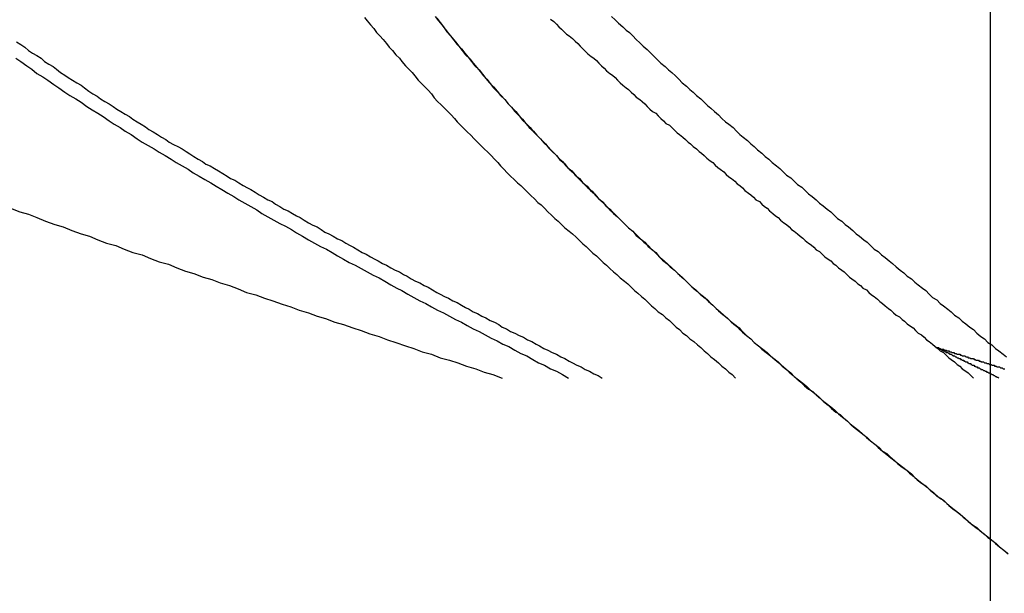
# Model space of a CAD drawing. Units: millimetres. Extents: x 301 to 603, y 92 to 183.
# Drawn here: x 301 to 301, y 92 to 92 of the extents above; entities that cross this region are included whole.
import ezdxf

# ---------------------------------------------------------------- set-up
doc = ezdxf.new("R2010")
doc.units = ezdxf.units.MM
doc.linetypes.add('DASHDOT', pattern=[1, 0.5, -0.25, 0, -0.25])
doc.layers.add('CAPA_PRINCIPAL', color=7, linetype='Continuous')

msp = doc.modelspace()

# ---------------------------------------------------------------- linework, layer by layer
at = {"layer": 'CAPA_PRINCIPAL', "color": 20, "linetype": 'Continuous'}
msp.add_line((301.40798535, 91.72230146), (301.40798535, 91.74513479), dxfattribs=at)
at = {"layer": 'CAPA_PRINCIPAL', "color": 20, "linetype": 'DASHDOT'}
msp.add_line((301.40798535, 91.720664), (301.40798535, 91.74486515), dxfattribs=at)
at = {"layer": 'CAPA_PRINCIPAL', "color": 20}
for points in [[(301.40786248, 91.72748887), (301.40786298, 91.72748821), (301.40786364, 91.72748737), (301.40786431, 91.72748671), (301.40786481, 91.72748587), (301.40786548, 91.72748521), (301.40786614, 91.72748454), (301.40786681, 91.72748371), (301.40786731, 91.72748304), (301.40786798, 91.72748237), (301.40786864, 91.72748154), (301.40786931, 91.72748087), (301.40786981, 91.72748021), (301.40787048, 91.72747937), (301.40787114, 91.72747871), (301.40787181, 91.72747804), (301.40787231, 91.72747737), (301.40787298, 91.72747654), (301.40787364, 91.72747587), (301.40787431, 91.72747521), (301.40787498, 91.72747454), (301.40787564, 91.72747387), (301.40787614, 91.72747304), (301.40787681, 91.72747237), (301.40787748, 91.72747171), (301.40787814, 91.72747104), (301.40787881, 91.72747037), (301.40787948, 91.72746971), (301.40788014, 91.72746904), (301.40788064, 91.72746837), (301.40788131, 91.72746771), (301.40788198, 91.72746704), (301.40788264, 91.72746637), (301.40788331, 91.72746571), (301.40788398, 91.72746504), (301.40788464, 91.72746437), (301.40788531, 91.72746371), (301.40788598, 91.72746304), (301.40788664, 91.72746237), (301.40788731, 91.72746171), (301.40788798, 91.72746104), (301.40788864, 91.72746037), (301.40788914, 91.72745971), (301.40788981, 91.72745904), (301.40789048, 91.72745837), (301.40789114, 91.72745771), (301.40789181, 91.72745704), (301.40789248, 91.72745637), (301.40789314, 91.72745587), (301.40789381, 91.72745521), (301.40789448, 91.72745454), (301.40789514, 91.72745387), (301.40789581, 91.72745321), (301.40789648, 91.72745254), (301.40789714, 91.72745204), (301.40789781, 91.72745137), (301.40789848, 91.72745071), (301.40789914, 91.72745004), (301.40789981, 91.72744937), (301.40790048, 91.72744887), (301.40790114, 91.72744821), (301.40790181, 91.72744754), (301.40790264, 91.72744687), (301.40790331, 91.72744637), (301.40790398, 91.72744571), (301.40790464, 91.72744504), (301.40790531, 91.72744437), (301.40790598, 91.72744387), (301.40790664, 91.72744321), (301.40790731, 91.72744254), (301.40790798, 91.72744204), (301.40790864, 91.72744137), (301.40790931, 91.72744071), (301.40790998, 91.72744021), (301.40791064, 91.72743954), (301.40791131, 91.72743887), (301.40791198, 91.72743837), (301.40791264, 91.72743771), (301.40791348, 91.72743704), (301.40791414, 91.72743654), (301.40791481, 91.72743587), (301.40791548, 91.72743521), (301.40791614, 91.72743471), (301.40791681, 91.72743404), (301.40791748, 91.72743354), (301.40791814, 91.72743287), (301.40791881, 91.72743221), (301.40791948, 91.72743171), (301.40792014, 91.72743104), (301.40792098, 91.72743054), (301.40792164, 91.72742987), (301.40792231, 91.72742937), (301.40792298, 91.72742871), (301.40792364, 91.72742804), (301.40792431, 91.72742754), (301.40792498, 91.72742687), (301.40792564, 91.72742637), (301.40792631, 91.72742571), (301.40792714, 91.72742521), (301.40792781, 91.72742454), (301.40792848, 91.72742404), (301.40792914, 91.72742337), (301.40792981, 91.72742287), (301.40793048, 91.72742221), (301.40793114, 91.72742171), (301.40793198, 91.72742104), (301.40793264, 91.72742037), (301.40793331, 91.72741987), (301.40793398, 91.72741921), (301.40793464, 91.72741871), (301.40793531, 91.72741804)], [(301.40787631, 91.72748904), (301.40787698, 91.72748821), (301.40787764, 91.72748737), (301.40787831, 91.72748654), (301.40787898, 91.72748571), (301.40787964, 91.72748487), (301.40788031, 91.72748404), (301.40788098, 91.72748321), (301.40788164, 91.72748237), (301.40788231, 91.72748154), (301.40788314, 91.72748071), (301.40788381, 91.72747987), (301.40788448, 91.72747904), (301.40788514, 91.72747821), (301.40788581, 91.72747737), (301.40788648, 91.72747671), (301.40788714, 91.72747587), (301.40788781, 91.72747504), (301.40788864, 91.72747421), (301.40788931, 91.72747354), (301.40788998, 91.72747271), (301.40789064, 91.72747187), (301.40789131, 91.72747121), (301.40789198, 91.72747037), (301.40789281, 91.72746954), (301.40789348, 91.72746887), (301.40789414, 91.72746804), (301.40789481, 91.72746721), (301.40789564, 91.72746654), (301.40789631, 91.72746571), (301.40789698, 91.72746504), (301.40789764, 91.72746421), (301.40789848, 91.72746354), (301.40789914, 91.72746271), (301.40789981, 91.72746204), (301.40790064, 91.72746121), (301.40790131, 91.72746054), (301.40790198, 91.72745971), (301.40790264, 91.72745904), (301.40790348, 91.72745837), (301.40790414, 91.72745754), (301.40790481, 91.72745687), (301.40790564, 91.72745604), (301.40790631, 91.72745537), (301.40790714, 91.72745471), (301.40790781, 91.72745387), (301.40790848, 91.72745321), (301.40790931, 91.72745254), (301.40790998, 91.72745171), (301.40791064, 91.72745104), (301.40791148, 91.72745037), (301.40791214, 91.72744971), (301.40791298, 91.72744887), (301.40791364, 91.72744821), (301.40791431, 91.72744754), (301.40791514, 91.72744687), (301.40791581, 91.72744604), (301.40791664, 91.72744537), (301.40791731, 91.72744471), (301.40791814, 91.72744404), (301.40791881, 91.72744337), (301.40791964, 91.72744271), (301.40792031, 91.72744187), (301.40792098, 91.72744121), (301.40792181, 91.72744054), (301.40792248, 91.72743987), (301.40792331, 91.72743921), (301.40792398, 91.72743854), (301.40792481, 91.72743787), (301.40792548, 91.72743721), (301.40792631, 91.72743637), (301.40792698, 91.72743571), (301.40792781, 91.72743504), (301.40792848, 91.72743437), (301.40792931, 91.72743371), (301.40792998, 91.72743304), (301.40793081, 91.72743237), (301.40793148, 91.72743171), (301.40793231, 91.72743104), (301.40793298, 91.72743037), (301.40793381, 91.72742971), (301.40793448, 91.72742904), (301.40793531, 91.72742837), (301.40793598, 91.72742771), (301.40793681, 91.72742704), (301.40793748, 91.72742637), (301.40793831, 91.72742571), (301.40793898, 91.72742504), (301.40793981, 91.72742437), (301.40794048, 91.72742371), (301.40794131, 91.72742304), (301.40794214, 91.72742237), (301.40794281, 91.72742187), (301.40794364, 91.72742121), (301.40794431, 91.72742054), (301.40794514, 91.72741987), (301.40794581, 91.72741921), (301.40794664, 91.72741854), (301.40794731, 91.72741787), (301.40794814, 91.72741721), (301.40794881, 91.72741654), (301.40794964, 91.72741587), (301.40795048, 91.72741537), (301.40795114, 91.72741471), (301.40795198, 91.72741404), (301.40795264, 91.72741337), (301.40795348, 91.72741271), (301.40795414, 91.72741204), (301.40795498, 91.72741137), (301.40795581, 91.72741087), (301.40795648, 91.72741021), (301.40795731, 91.72740954), (301.40795798, 91.72740887), (301.40795881, 91.72740821), (301.40795964, 91.72740754), (301.40796031, 91.72740704), (301.40796114, 91.72740637), (301.40796181, 91.72740571), (301.40796264, 91.72740504), (301.40796331, 91.72740437), (301.40796414, 91.72740371), (301.40796498, 91.72740321), (301.40796564, 91.72740254), (301.40796648, 91.72740187), (301.40796714, 91.72740121), (301.40796798, 91.72740054), (301.40796881, 91.72740004), (301.40796948, 91.72739937), (301.40797031, 91.72739871), (301.40797098, 91.72739804), (301.40797181, 91.72739737), (301.40797264, 91.72739687), (301.40797331, 91.72739621), (301.40797414, 91.72739554), (301.40797481, 91.72739487), (301.40797564, 91.72739437), (301.40797648, 91.72739371), (301.40797714, 91.72739304), (301.40797798, 91.72739237), (301.40797864, 91.72739187), (301.40797948, 91.72739121), (301.40798031, 91.72739054), (301.40798098, 91.72738987), (301.40798181, 91.72738921), (301.40798264, 91.72738871), (301.40798331, 91.72738804), (301.40798414, 91.72738737), (301.40798481, 91.72738671), (301.40798564, 91.72738621), (301.40798648, 91.72738554), (301.40798714, 91.72738487), (301.40798798, 91.72738421), (301.40798864, 91.72738371)], [(301.40787631, 91.72748904), (301.40787698, 91.72748821), (301.40787764, 91.72748737), (301.40787831, 91.72748654), (301.40787898, 91.72748571), (301.40787964, 91.72748487), (301.40788031, 91.72748404), (301.40788098, 91.72748321), (301.40788164, 91.72748237), (301.40788231, 91.72748154), (301.40788314, 91.72748071), (301.40788381, 91.72747987), (301.40788448, 91.72747904), (301.40788514, 91.72747821), (301.40788581, 91.72747737), (301.40788648, 91.72747671), (301.40788714, 91.72747587), (301.40788781, 91.72747504), (301.40788864, 91.72747421), (301.40788931, 91.72747354), (301.40788998, 91.72747271), (301.40789064, 91.72747187), (301.40789131, 91.72747121), (301.40789198, 91.72747037), (301.40789281, 91.72746954), (301.40789348, 91.72746887), (301.40789414, 91.72746804), (301.40789481, 91.72746721), (301.40789564, 91.72746654), (301.40789631, 91.72746571), (301.40789698, 91.72746504), (301.40789764, 91.72746421), (301.40789848, 91.72746354), (301.40789914, 91.72746271), (301.40789981, 91.72746204), (301.40790064, 91.72746121), (301.40790131, 91.72746054), (301.40790198, 91.72745971), (301.40790264, 91.72745904), (301.40790348, 91.72745837), (301.40790414, 91.72745754), (301.40790481, 91.72745687), (301.40790564, 91.72745604), (301.40790631, 91.72745537), (301.40790714, 91.72745471), (301.40790781, 91.72745387), (301.40790848, 91.72745321), (301.40790931, 91.72745254), (301.40790998, 91.72745171), (301.40791064, 91.72745104), (301.40791148, 91.72745037), (301.40791214, 91.72744971), (301.40791298, 91.72744887), (301.40791364, 91.72744821), (301.40791431, 91.72744754), (301.40791514, 91.72744687), (301.40791581, 91.72744604), (301.40791664, 91.72744537), (301.40791731, 91.72744471), (301.40791814, 91.72744404), (301.40791881, 91.72744337), (301.40791964, 91.72744271), (301.40792031, 91.72744187), (301.40792098, 91.72744121), (301.40792181, 91.72744054), (301.40792248, 91.72743987), (301.40792331, 91.72743921), (301.40792398, 91.72743854), (301.40792481, 91.72743787), (301.40792548, 91.72743721), (301.40792631, 91.72743637), (301.40792698, 91.72743571), (301.40792781, 91.72743504), (301.40792848, 91.72743437), (301.40792931, 91.72743371), (301.40792998, 91.72743304), (301.40793081, 91.72743237), (301.40793148, 91.72743171), (301.40793231, 91.72743104), (301.40793298, 91.72743037), (301.40793381, 91.72742971), (301.40793448, 91.72742904), (301.40793531, 91.72742837), (301.40793598, 91.72742771), (301.40793681, 91.72742704), (301.40793748, 91.72742637), (301.40793831, 91.72742571), (301.40793898, 91.72742504), (301.40793981, 91.72742437), (301.40794048, 91.72742371), (301.40794131, 91.72742304), (301.40794214, 91.72742237), (301.40794281, 91.72742187), (301.40794364, 91.72742121), (301.40794431, 91.72742054), (301.40794514, 91.72741987), (301.40794581, 91.72741921), (301.40794664, 91.72741854), (301.40794731, 91.72741787), (301.40794814, 91.72741721), (301.40794881, 91.72741654), (301.40794964, 91.72741587), (301.40795048, 91.72741537), (301.40795114, 91.72741471), (301.40795198, 91.72741404), (301.40795264, 91.72741337), (301.40795348, 91.72741271), (301.40795414, 91.72741204), (301.40795498, 91.72741137), (301.40795581, 91.72741087), (301.40795648, 91.72741021), (301.40795731, 91.72740954), (301.40795798, 91.72740887), (301.40795881, 91.72740821), (301.40795964, 91.72740754), (301.40796031, 91.72740704), (301.40796114, 91.72740637), (301.40796181, 91.72740571), (301.40796264, 91.72740504), (301.40796331, 91.72740437), (301.40796414, 91.72740371), (301.40796498, 91.72740321), (301.40796564, 91.72740254), (301.40796648, 91.72740187), (301.40796714, 91.72740121), (301.40796798, 91.72740054), (301.40796881, 91.72740004), (301.40796948, 91.72739937), (301.40797031, 91.72739871), (301.40797098, 91.72739804), (301.40797181, 91.72739737), (301.40797264, 91.72739687), (301.40797331, 91.72739621), (301.40797414, 91.72739554), (301.40797481, 91.72739487), (301.40797564, 91.72739437), (301.40797648, 91.72739371), (301.40797714, 91.72739304), (301.40797798, 91.72739237), (301.40797864, 91.72739187), (301.40797948, 91.72739121), (301.40798031, 91.72739054), (301.40798098, 91.72738987), (301.40798181, 91.72738921), (301.40798264, 91.72738871), (301.40798331, 91.72738804), (301.40798414, 91.72738737), (301.40798481, 91.72738671), (301.40798564, 91.72738621), (301.40798648, 91.72738554), (301.40798714, 91.72738487), (301.40798798, 91.72738421), (301.40798864, 91.72738371)], [(301.40787664, 91.72748871), (301.40787731, 91.72748787), (301.40787798, 91.72748704), (301.40787864, 91.72748604), (301.40787931, 91.72748521), (301.40787998, 91.72748437), (301.40788064, 91.72748354), (301.40788148, 91.72748271), (301.40788214, 91.72748187), (301.40788281, 91.72748104), (301.40788348, 91.72748021), (301.40788414, 91.72747937), (301.40788498, 91.72747854), (301.40788564, 91.72747771), (301.40788631, 91.72747687), (301.40788698, 91.72747604), (301.40788781, 91.72747521), (301.40788848, 91.72747437), (301.40788914, 91.72747354), (301.40788998, 91.72747271), (301.40789064, 91.72747187), (301.40789131, 91.72747121), (301.40789214, 91.72747037), (301.40789281, 91.72746954), (301.40789348, 91.72746871), (301.40789431, 91.72746787), (301.40789498, 91.72746721), (301.40789564, 91.72746637), (301.40789648, 91.72746554), (301.40789714, 91.72746487), (301.40789798, 91.72746404), (301.40789864, 91.72746321), (301.40789931, 91.72746254), (301.40790014, 91.72746171), (301.40790081, 91.72746087), (301.40790164, 91.72746021), (301.40790231, 91.72745937), (301.40790314, 91.72745871), (301.40790381, 91.72745787), (301.40790464, 91.72745721), (301.40790531, 91.72745637), (301.40790614, 91.72745571), (301.40790681, 91.72745487), (301.40790764, 91.72745421), (301.40790831, 91.72745337), (301.40790914, 91.72745271), (301.40790981, 91.72745187), (301.40791064, 91.72745121), (301.40791131, 91.72745037), (301.40791214, 91.72744971), (301.40791281, 91.72744904), (301.40791364, 91.72744821), (301.40791431, 91.72744754), (301.40791514, 91.72744687), (301.40791598, 91.72744604), (301.40791664, 91.72744537), (301.40791748, 91.72744471), (301.40791814, 91.72744387), (301.40791898, 91.72744321), (301.40791964, 91.72744254), (301.40792048, 91.72744171), (301.40792131, 91.72744104), (301.40792198, 91.72744037), (301.40792281, 91.72743971), (301.40792364, 91.72743887), (301.40792431, 91.72743821), (301.40792514, 91.72743754), (301.40792581, 91.72743687), (301.40792664, 91.72743604), (301.40792748, 91.72743537), (301.40792814, 91.72743471), (301.40792898, 91.72743404), (301.40792981, 91.72743337), (301.40793048, 91.72743271), (301.40793131, 91.72743187), (301.40793198, 91.72743121), (301.40793281, 91.72743054), (301.40793364, 91.72742987), (301.40793431, 91.72742921), (301.40793514, 91.72742854), (301.40793598, 91.72742787), (301.40793664, 91.72742704), (301.40793748, 91.72742637), (301.40793831, 91.72742571), (301.40793898, 91.72742504), (301.40793981, 91.72742437), (301.40794064, 91.72742371), (301.40794148, 91.72742304), (301.40794214, 91.72742237), (301.40794298, 91.72742171), (301.40794381, 91.72742104), (301.40794448, 91.72742037), (301.40794531, 91.72741971), (301.40794614, 91.72741904), (301.40794681, 91.72741837), (301.40794764, 91.72741771), (301.40794848, 91.72741704), (301.40794931, 91.72741637), (301.40794998, 91.72741571), (301.40795081, 91.72741504), (301.40795164, 91.72741437), (301.40795231, 91.72741371), (301.40795314, 91.72741304), (301.40795398, 91.72741237), (301.40795481, 91.72741171), (301.40795548, 91.72741104), (301.40795631, 91.72741037), (301.40795714, 91.72740971), (301.40795781, 91.72740904), (301.40795864, 91.72740837), (301.40795948, 91.72740771), (301.40796031, 91.72740704), (301.40796098, 91.72740637), (301.40796181, 91.72740571), (301.40796264, 91.72740504), (301.40796348, 91.72740437), (301.40796414, 91.72740371), (301.40796498, 91.72740304), (301.40796581, 91.72740237), (301.40796664, 91.72740171), (301.40796731, 91.72740121), (301.40796814, 91.72740054), (301.40796898, 91.72739987), (301.40796981, 91.72739921), (301.40797048, 91.72739854), (301.40797131, 91.72739787), (301.40797214, 91.72739721), (301.40797298, 91.72739654), (301.40797364, 91.72739587), (301.40797448, 91.72739521), (301.40797531, 91.72739454), (301.40797614, 91.72739404), (301.40797681, 91.72739337), (301.40797764, 91.72739271), (301.40797848, 91.72739204), (301.40797931, 91.72739137), (301.40797998, 91.72739071), (301.40798081, 91.72739004), (301.40798164, 91.72738937), (301.40798248, 91.72738871), (301.40798314, 91.72738821), (301.40798398, 91.72738754), (301.40798481, 91.72738687), (301.40798564, 91.72738621), (301.40798631, 91.72738554), (301.40798714, 91.72738487), (301.40798798, 91.72738421), (301.40798881, 91.72738354)], [(301.40789898, 91.72748854), (301.40789964, 91.72748804), (301.40790014, 91.72748754), (301.40790064, 91.72748704), (301.40790114, 91.72748654), (301.40790164, 91.72748604), (301.40790214, 91.72748554), (301.40790264, 91.72748521), (301.40790331, 91.72748471), (301.40790381, 91.72748421), (301.40790431, 91.72748371), (301.40790481, 91.72748321), (301.40790531, 91.72748271), (301.40790581, 91.72748221), (301.40790631, 91.72748171), (301.40790698, 91.72748121), (301.40790748, 91.72748087), (301.40790798, 91.72748037), (301.40790848, 91.72747987), (301.40790898, 91.72747937), (301.40790948, 91.72747887), (301.40790998, 91.72747837), (301.40791064, 91.72747787), (301.40791114, 91.72747754), (301.40791164, 91.72747704), (301.40791214, 91.72747654), (301.40791264, 91.72747604), (301.40791314, 91.72747554), (301.40791381, 91.72747504), (301.40791431, 91.72747471), (301.40791481, 91.72747421), (301.40791531, 91.72747371), (301.40791581, 91.72747321), (301.40791648, 91.72747271), (301.40791698, 91.72747237), (301.40791748, 91.72747187), (301.40791798, 91.72747137), (301.40791848, 91.72747087), (301.40791898, 91.72747037), (301.40791964, 91.72747004), (301.40792014, 91.72746954), (301.40792064, 91.72746904), (301.40792114, 91.72746854), (301.40792164, 91.72746804), (301.40792231, 91.72746771), (301.40792281, 91.72746721), (301.40792331, 91.72746671), (301.40792381, 91.72746621), (301.40792431, 91.72746587), (301.40792498, 91.72746537), (301.40792548, 91.72746487), (301.40792598, 91.72746437), (301.40792648, 91.72746404), (301.40792698, 91.72746354), (301.40792764, 91.72746304), (301.40792814, 91.72746254), (301.40792864, 91.72746221), (301.40792914, 91.72746171), (301.40792964, 91.72746121), (301.40793031, 91.72746071), (301.40793081, 91.72746037), (301.40793131, 91.72745987), (301.40793181, 91.72745937), (301.40793231, 91.72745904), (301.40793298, 91.72745854), (301.40793348, 91.72745804), (301.40793398, 91.72745754), (301.40793448, 91.72745721), (301.40793514, 91.72745671), (301.40793564, 91.72745621), (301.40793614, 91.72745587), (301.40793664, 91.72745537), (301.40793714, 91.72745487), (301.40793781, 91.72745437), (301.40793831, 91.72745404), (301.40793881, 91.72745354), (301.40793931, 91.72745304), (301.40793998, 91.72745271), (301.40794048, 91.72745221), (301.40794098, 91.72745171), (301.40794148, 91.72745137), (301.40794198, 91.72745087), (301.40794264, 91.72745037), (301.40794314, 91.72744987), (301.40794364, 91.72744954), (301.40794414, 91.72744904), (301.40794481, 91.72744854), (301.40794531, 91.72744821), (301.40794581, 91.72744771), (301.40794631, 91.72744721), (301.40794681, 91.72744687), (301.40794748, 91.72744637), (301.40794798, 91.72744587), (301.40794848, 91.72744554), (301.40794898, 91.72744504), (301.40794964, 91.72744454), (301.40795014, 91.72744421), (301.40795064, 91.72744371), (301.40795114, 91.72744321), (301.40795181, 91.72744287), (301.40795231, 91.72744237), (301.40795281, 91.72744187), (301.40795331, 91.72744154), (301.40795398, 91.72744104), (301.40795448, 91.72744054), (301.40795498, 91.72744021), (301.40795548, 91.72743971), (301.40795614, 91.72743921), (301.40795664, 91.72743887), (301.40795714, 91.72743837), (301.40795764, 91.72743787), (301.40795814, 91.72743754), (301.40795881, 91.72743704), (301.40795931, 91.72743654), (301.40795981, 91.72743621), (301.40796031, 91.72743571), (301.40796098, 91.72743537), (301.40796148, 91.72743487), (301.40796198, 91.72743437), (301.40796248, 91.72743404), (301.40796314, 91.72743354), (301.40796364, 91.72743304), (301.40796414, 91.72743271), (301.40796464, 91.72743221), (301.40796531, 91.72743171), (301.40796581, 91.72743137), (301.40796631, 91.72743087), (301.40796681, 91.72743037), (301.40796748, 91.72743004), (301.40796798, 91.72742954), (301.40796848, 91.72742921), (301.40796898, 91.72742871), (301.40796964, 91.72742821), (301.40797014, 91.72742787), (301.40797064, 91.72742737), (301.40797114, 91.72742687), (301.40797181, 91.72742654), (301.40797231, 91.72742604), (301.40797281, 91.72742554), (301.40797331, 91.72742521), (301.40797398, 91.72742471), (301.40797448, 91.72742421), (301.40797498, 91.72742387), (301.40797548, 91.72742337), (301.40797614, 91.72742304), (301.40797664, 91.72742254), (301.40797714, 91.72742204), (301.40797764, 91.72742171), (301.40797831, 91.72742121), (301.40797881, 91.72742071), (301.40797931, 91.72742037), (301.40797981, 91.72741987), (301.40798048, 91.72741937), (301.40798098, 91.72741904), (301.40798148, 91.72741854), (301.40798198, 91.72741804)], [(301.40791098, 91.72748904), (301.40791164, 91.72748837), (301.40791231, 91.72748771), (301.40791314, 91.72748704), (301.40791381, 91.72748637), (301.40791448, 91.72748587), (301.40791514, 91.72748521), (301.40791581, 91.72748454), (301.40791648, 91.72748387), (301.40791714, 91.72748321), (301.40791798, 91.72748254), (301.40791864, 91.72748187), (301.40791931, 91.72748121), (301.40791998, 91.72748054), (301.40792064, 91.72747987), (301.40792148, 91.72747921), (301.40792214, 91.72747854), (301.40792281, 91.72747804), (301.40792348, 91.72747737), (301.40792414, 91.72747671), (301.40792481, 91.72747604), (301.40792564, 91.72747537), (301.40792631, 91.72747471), (301.40792698, 91.72747421), (301.40792764, 91.72747354), (301.40792848, 91.72747287), (301.40792914, 91.72747221), (301.40792981, 91.72747154), (301.40793048, 91.72747104), (301.40793114, 91.72747037), (301.40793198, 91.72746971), (301.40793264, 91.72746904), (301.40793331, 91.72746837), (301.40793398, 91.72746787), (301.40793481, 91.72746721), (301.40793548, 91.72746654), (301.40793614, 91.72746587), (301.40793681, 91.72746537), (301.40793764, 91.72746471), (301.40793831, 91.72746404), (301.40793898, 91.72746354), (301.40793964, 91.72746287), (301.40794048, 91.72746221), (301.40794114, 91.72746154), (301.40794181, 91.72746104), (301.40794248, 91.72746037), (301.40794331, 91.72745971), (301.40794398, 91.72745921), (301.40794464, 91.72745854), (301.40794531, 91.72745787), (301.40794614, 91.72745737), (301.40794681, 91.72745671), (301.40794748, 91.72745604), (301.40794831, 91.72745554), (301.40794898, 91.72745487), (301.40794964, 91.72745421), (301.40795031, 91.72745371), (301.40795114, 91.72745304), (301.40795181, 91.72745237), (301.40795248, 91.72745187), (301.40795331, 91.72745121), (301.40795398, 91.72745071), (301.40795464, 91.72745004), (301.40795531, 91.72744937), (301.40795614, 91.72744887), (301.40795681, 91.72744821), (301.40795748, 91.72744771), (301.40795831, 91.72744704), (301.40795898, 91.72744637), (301.40795964, 91.72744587), (301.40796048, 91.72744521), (301.40796114, 91.72744471), (301.40796181, 91.72744404), (301.40796248, 91.72744337), (301.40796331, 91.72744287), (301.40796398, 91.72744221), (301.40796464, 91.72744171), (301.40796548, 91.72744104), (301.40796614, 91.72744054), (301.40796681, 91.72743987), (301.40796764, 91.72743921), (301.40796831, 91.72743871), (301.40796898, 91.72743804), (301.40796981, 91.72743754), (301.40797048, 91.72743687), (301.40797114, 91.72743637), (301.40797198, 91.72743571), (301.40797264, 91.72743521), (301.40797331, 91.72743454), (301.40797398, 91.72743387), (301.40797481, 91.72743337), (301.40797548, 91.72743271), (301.40797614, 91.72743221), (301.40797698, 91.72743154), (301.40797764, 91.72743104), (301.40797831, 91.72743037), (301.40797914, 91.72742987), (301.40797981, 91.72742921), (301.40798048, 91.72742871), (301.40798131, 91.72742804), (301.40798198, 91.72742754), (301.40798264, 91.72742687), (301.40798348, 91.72742621), (301.40798414, 91.72742571), (301.40798481, 91.72742504), (301.40798564, 91.72742454), (301.40798631, 91.72742387), (301.40798698, 91.72742337), (301.40798781, 91.72742271), (301.40798848, 91.72742221)], [(301.40791098, 91.72748904), (301.40791164, 91.72748837), (301.40791231, 91.72748771), (301.40791314, 91.72748704), (301.40791381, 91.72748637), (301.40791448, 91.72748587), (301.40791514, 91.72748521), (301.40791581, 91.72748454), (301.40791648, 91.72748387), (301.40791714, 91.72748321), (301.40791798, 91.72748254), (301.40791864, 91.72748187), (301.40791931, 91.72748121), (301.40791998, 91.72748054), (301.40792064, 91.72747987), (301.40792148, 91.72747921), (301.40792214, 91.72747854), (301.40792281, 91.72747804), (301.40792348, 91.72747737), (301.40792414, 91.72747671), (301.40792481, 91.72747604), (301.40792564, 91.72747537), (301.40792631, 91.72747471), (301.40792698, 91.72747421), (301.40792764, 91.72747354), (301.40792848, 91.72747287), (301.40792914, 91.72747221), (301.40792981, 91.72747154), (301.40793048, 91.72747104), (301.40793114, 91.72747037), (301.40793198, 91.72746971), (301.40793264, 91.72746904), (301.40793331, 91.72746837), (301.40793398, 91.72746787), (301.40793481, 91.72746721), (301.40793548, 91.72746654), (301.40793614, 91.72746587), (301.40793681, 91.72746537), (301.40793764, 91.72746471), (301.40793831, 91.72746404), (301.40793898, 91.72746354), (301.40793964, 91.72746287), (301.40794048, 91.72746221), (301.40794114, 91.72746154), (301.40794181, 91.72746104), (301.40794248, 91.72746037), (301.40794331, 91.72745971), (301.40794398, 91.72745921), (301.40794464, 91.72745854), (301.40794531, 91.72745787), (301.40794614, 91.72745737), (301.40794681, 91.72745671), (301.40794748, 91.72745604), (301.40794831, 91.72745554), (301.40794898, 91.72745487), (301.40794964, 91.72745421), (301.40795031, 91.72745371), (301.40795114, 91.72745304), (301.40795181, 91.72745237), (301.40795248, 91.72745187), (301.40795331, 91.72745121), (301.40795398, 91.72745071), (301.40795464, 91.72745004), (301.40795531, 91.72744937), (301.40795614, 91.72744887), (301.40795681, 91.72744821), (301.40795748, 91.72744771), (301.40795831, 91.72744704), (301.40795898, 91.72744637), (301.40795964, 91.72744587), (301.40796048, 91.72744521), (301.40796114, 91.72744471), (301.40796181, 91.72744404), (301.40796248, 91.72744337), (301.40796331, 91.72744287), (301.40796398, 91.72744221), (301.40796464, 91.72744171), (301.40796548, 91.72744104), (301.40796614, 91.72744054), (301.40796681, 91.72743987), (301.40796764, 91.72743921), (301.40796831, 91.72743871), (301.40796898, 91.72743804), (301.40796981, 91.72743754), (301.40797048, 91.72743687), (301.40797114, 91.72743637), (301.40797198, 91.72743571), (301.40797264, 91.72743521), (301.40797331, 91.72743454), (301.40797398, 91.72743387), (301.40797481, 91.72743337), (301.40797548, 91.72743271), (301.40797614, 91.72743221), (301.40797698, 91.72743154), (301.40797764, 91.72743104), (301.40797831, 91.72743037), (301.40797914, 91.72742987), (301.40797981, 91.72742921), (301.40798048, 91.72742871), (301.40798131, 91.72742804), (301.40798198, 91.72742754), (301.40798264, 91.72742687), (301.40798348, 91.72742621), (301.40798414, 91.72742571), (301.40798481, 91.72742504), (301.40798564, 91.72742454), (301.40798631, 91.72742387), (301.40798698, 91.72742337), (301.40798781, 91.72742271), (301.40798848, 91.72742221)], [(301.40791098, 91.72748904), (301.40791164, 91.72748837), (301.40791231, 91.72748771), (301.40791314, 91.72748704), (301.40791381, 91.72748637), (301.40791448, 91.72748587), (301.40791514, 91.72748521), (301.40791581, 91.72748454), (301.40791648, 91.72748387), (301.40791714, 91.72748321), (301.40791798, 91.72748254), (301.40791864, 91.72748187), (301.40791931, 91.72748121), (301.40791998, 91.72748054), (301.40792064, 91.72747987), (301.40792148, 91.72747921), (301.40792214, 91.72747854), (301.40792281, 91.72747804), (301.40792348, 91.72747737), (301.40792414, 91.72747671), (301.40792481, 91.72747604), (301.40792564, 91.72747537), (301.40792631, 91.72747471), (301.40792698, 91.72747421), (301.40792764, 91.72747354), (301.40792848, 91.72747287), (301.40792914, 91.72747221), (301.40792981, 91.72747154), (301.40793048, 91.72747104), (301.40793114, 91.72747037), (301.40793198, 91.72746971), (301.40793264, 91.72746904), (301.40793331, 91.72746837), (301.40793398, 91.72746787), (301.40793481, 91.72746721), (301.40793548, 91.72746654), (301.40793614, 91.72746587), (301.40793681, 91.72746537), (301.40793764, 91.72746471), (301.40793831, 91.72746404), (301.40793898, 91.72746354), (301.40793964, 91.72746287), (301.40794048, 91.72746221), (301.40794114, 91.72746154), (301.40794181, 91.72746104), (301.40794248, 91.72746037), (301.40794331, 91.72745971), (301.40794398, 91.72745921), (301.40794464, 91.72745854), (301.40794531, 91.72745787), (301.40794614, 91.72745737), (301.40794681, 91.72745671), (301.40794748, 91.72745604), (301.40794831, 91.72745554), (301.40794898, 91.72745487), (301.40794964, 91.72745421), (301.40795031, 91.72745371), (301.40795114, 91.72745304), (301.40795181, 91.72745237), (301.40795248, 91.72745187), (301.40795331, 91.72745121), (301.40795398, 91.72745071), (301.40795464, 91.72745004), (301.40795531, 91.72744937), (301.40795614, 91.72744887), (301.40795681, 91.72744821), (301.40795748, 91.72744771), (301.40795831, 91.72744704), (301.40795898, 91.72744637), (301.40795964, 91.72744587), (301.40796048, 91.72744521), (301.40796114, 91.72744471), (301.40796181, 91.72744404), (301.40796248, 91.72744337), (301.40796331, 91.72744287), (301.40796398, 91.72744221), (301.40796464, 91.72744171), (301.40796548, 91.72744104), (301.40796614, 91.72744054), (301.40796681, 91.72743987), (301.40796764, 91.72743921), (301.40796831, 91.72743871), (301.40796898, 91.72743804), (301.40796981, 91.72743754), (301.40797048, 91.72743687), (301.40797114, 91.72743637), (301.40797198, 91.72743571), (301.40797264, 91.72743521), (301.40797331, 91.72743454), (301.40797398, 91.72743387), (301.40797481, 91.72743337), (301.40797548, 91.72743271), (301.40797614, 91.72743221), (301.40797698, 91.72743154), (301.40797764, 91.72743104), (301.40797831, 91.72743037), (301.40797914, 91.72742987), (301.40797981, 91.72742921), (301.40798048, 91.72742871), (301.40798131, 91.72742804), (301.40798198, 91.72742754), (301.40798264, 91.72742687), (301.40798348, 91.72742621), (301.40798414, 91.72742571), (301.40798481, 91.72742504), (301.40798564, 91.72742454), (301.40798631, 91.72742387), (301.40798698, 91.72742337), (301.40798781, 91.72742271), (301.40798848, 91.72742221)], [(301.40779414, 91.72748404), (301.40779498, 91.72748354), (301.40779581, 91.72748304), (301.40779648, 91.72748237), (301.40779731, 91.72748187), (301.40779814, 91.72748137), (301.40779898, 91.72748087), (301.40779964, 91.72748021), (301.40780048, 91.72747971), (301.40780131, 91.72747921), (301.40780198, 91.72747871), (301.40780281, 91.72747804), (301.40780364, 91.72747754), (301.40780431, 91.72747704), (301.40780514, 91.72747654), (301.40780598, 91.72747604), (301.40780681, 91.72747554), (301.40780748, 91.72747504), (301.40780831, 91.72747437), (301.40780914, 91.72747387), (301.40780998, 91.72747337), (301.40781064, 91.72747287), (301.40781148, 91.72747237), (301.40781231, 91.72747187), (301.40781314, 91.72747137), (301.40781381, 91.72747087), (301.40781464, 91.72747037), (301.40781548, 91.72746987), (301.40781631, 91.72746937), (301.40781698, 91.72746887), (301.40781781, 91.72746837), (301.40781864, 91.72746787), (301.40781948, 91.72746737), (301.40782014, 91.72746687), (301.40782098, 91.72746637), (301.40782181, 91.72746587), (301.40782264, 91.72746537), (301.40782348, 91.72746487), (301.40782414, 91.72746437), (301.40782498, 91.72746387), (301.40782581, 91.72746354), (301.40782664, 91.72746304), (301.40782748, 91.72746254), (301.40782814, 91.72746204), (301.40782898, 91.72746154), (301.40782981, 91.72746104), (301.40783064, 91.72746054), (301.40783131, 91.72746004), (301.40783214, 91.72745971), (301.40783298, 91.72745921), (301.40783381, 91.72745871), (301.40783464, 91.72745821), (301.40783548, 91.72745771), (301.40783614, 91.72745721), (301.40783698, 91.72745687), (301.40783781, 91.72745637), (301.40783864, 91.72745587), (301.40783948, 91.72745537), (301.40784014, 91.72745504), (301.40784098, 91.72745454), (301.40784181, 91.72745404), (301.40784264, 91.72745354), (301.40784348, 91.72745304), (301.40784431, 91.72745271), (301.40784498, 91.72745221), (301.40784581, 91.72745171), (301.40784664, 91.72745121), (301.40784748, 91.72745087), (301.40784831, 91.72745037), (301.40784914, 91.72744987), (301.40784981, 91.72744954), (301.40785064, 91.72744904), (301.40785148, 91.72744854), (301.40785231, 91.72744804), (301.40785314, 91.72744771), (301.40785398, 91.72744721), (301.40785464, 91.72744671), (301.40785548, 91.72744637), (301.40785631, 91.72744587), (301.40785714, 91.72744537), (301.40785798, 91.72744504), (301.40785881, 91.72744454), (301.40785964, 91.72744404), (301.40786031, 91.72744371), (301.40786114, 91.72744321), (301.40786198, 91.72744271), (301.40786281, 91.72744237), (301.40786364, 91.72744187), (301.40786448, 91.72744137), (301.40786514, 91.72744104), (301.40786598, 91.72744054), (301.40786681, 91.72744021), (301.40786764, 91.72743971), (301.40786848, 91.72743921), (301.40786931, 91.72743887), (301.40787014, 91.72743837), (301.40787081, 91.72743804), (301.40787164, 91.72743754), (301.40787248, 91.72743704), (301.40787331, 91.72743671), (301.40787414, 91.72743621), (301.40787498, 91.72743587), (301.40787581, 91.72743537), (301.40787664, 91.72743487), (301.40787731, 91.72743454), (301.40787814, 91.72743404), (301.40787898, 91.72743371), (301.40787981, 91.72743321), (301.40788064, 91.72743287), (301.40788148, 91.72743237), (301.40788231, 91.72743187), (301.40788298, 91.72743154), (301.40788381, 91.72743104), (301.40788464, 91.72743071), (301.40788548, 91.72743021), (301.40788631, 91.72742987), (301.40788714, 91.72742937), (301.40788798, 91.72742904), (301.40788881, 91.72742854), (301.40788948, 91.72742804), (301.40789031, 91.72742771), (301.40789114, 91.72742721), (301.40789198, 91.72742687), (301.40789281, 91.72742637), (301.40789364, 91.72742604), (301.40789448, 91.72742554), (301.40789531, 91.72742521), (301.40789614, 91.72742471), (301.40789681, 91.72742437), (301.40789764, 91.72742387), (301.40789848, 91.72742354), (301.40789931, 91.72742304), (301.40790014, 91.72742271), (301.40790098, 91.72742221), (301.40790181, 91.72742187), (301.40790264, 91.72742137), (301.40790331, 91.72742104), (301.40790414, 91.72742054), (301.40790498, 91.72742021), (301.40790581, 91.72741971), (301.40790664, 91.72741937), (301.40790748, 91.72741887), (301.40790831, 91.72741854), (301.40790914, 91.72741804)], [(301.40779398, 91.72748087), (301.40779498, 91.72748021), (301.40779614, 91.72747937), (301.40779714, 91.72747871), (301.40779814, 91.72747787), (301.40779931, 91.72747721), (301.40780031, 91.72747654), (301.40780148, 91.72747571), (301.40780248, 91.72747504), (301.40780364, 91.72747421), (301.40780464, 91.72747354), (301.40780581, 91.72747287), (301.40780681, 91.72747221), (301.40780798, 91.72747137), (301.40780898, 91.72747071), (301.40781014, 91.72747004), (301.40781114, 91.72746937), (301.40781231, 91.72746854), (301.40781331, 91.72746787), (301.40781448, 91.72746721), (301.40781548, 91.72746654), (301.40781664, 91.72746587), (301.40781781, 91.72746504), (301.40781881, 91.72746437), (301.40781998, 91.72746371), (301.40782114, 91.72746304), (301.40782214, 91.72746237), (301.40782331, 91.72746171), (301.40782448, 91.72746104), (301.40782548, 91.72746037), (301.40782664, 91.72745971), (301.40782781, 91.72745904), (301.40782881, 91.72745837), (301.40782998, 91.72745771), (301.40783114, 91.72745704), (301.40783231, 91.72745637), (301.40783331, 91.72745571), (301.40783448, 91.72745504), (301.40783564, 91.72745437), (301.40783681, 91.72745371), (301.40783781, 91.72745304), (301.40783898, 91.72745237), (301.40784014, 91.72745171), (301.40784131, 91.72745104), (301.40784231, 91.72745037), (301.40784348, 91.72744971), (301.40784464, 91.72744904), (301.40784581, 91.72744837), (301.40784698, 91.72744787), (301.40784814, 91.72744721), (301.40784914, 91.72744654), (301.40785031, 91.72744587), (301.40785148, 91.72744521), (301.40785264, 91.72744454), (301.40785381, 91.72744387), (301.40785498, 91.72744337), (301.40785614, 91.72744271), (301.40785714, 91.72744204), (301.40785831, 91.72744137), (301.40785948, 91.72744071), (301.40786064, 91.72744021), (301.40786181, 91.72743954), (301.40786298, 91.72743887), (301.40786414, 91.72743821), (301.40786531, 91.72743771), (301.40786648, 91.72743704), (301.40786764, 91.72743637), (301.40786881, 91.72743571), (301.40786981, 91.72743521), (301.40787098, 91.72743454), (301.40787214, 91.72743387), (301.40787331, 91.72743321), (301.40787448, 91.72743271), (301.40787564, 91.72743204), (301.40787681, 91.72743137), (301.40787798, 91.72743087), (301.40787914, 91.72743021), (301.40788031, 91.72742954), (301.40788148, 91.72742904), (301.40788264, 91.72742837), (301.40788381, 91.72742771), (301.40788498, 91.72742721), (301.40788614, 91.72742654), (301.40788731, 91.72742587), (301.40788848, 91.72742537), (301.40788964, 91.72742471), (301.40789081, 91.72742421), (301.40789198, 91.72742354), (301.40789314, 91.72742287), (301.40789431, 91.72742237), (301.40789548, 91.72742171), (301.40789664, 91.72742104), (301.40789781, 91.72742054), (301.40789898, 91.72741987), (301.40790014, 91.72741937), (301.40790131, 91.72741871), (301.40790248, 91.72741804)], [(301.40779298, 91.72745137), (301.40779481, 91.72745071), (301.40779648, 91.72745021), (301.40779814, 91.72744954), (301.40779981, 91.72744887), (301.40780164, 91.72744821), (301.40780331, 91.72744771), (301.40780498, 91.72744704), (301.40780681, 91.72744637), (301.40780848, 91.72744587), (301.40781014, 91.72744521), (301.40781181, 91.72744454), (301.40781364, 91.72744404), (301.40781531, 91.72744337), (301.40781698, 91.72744271), (301.40781881, 91.72744221), (301.40782048, 91.72744154), (301.40782214, 91.72744087), (301.40782398, 91.72744037), (301.40782564, 91.72743971), (301.40782731, 91.72743904), (301.40782898, 91.72743854), (301.40783081, 91.72743787), (301.40783248, 91.72743737), (301.40783414, 91.72743671), (301.40783598, 91.72743621), (301.40783764, 91.72743554), (301.40783931, 91.72743487), (301.40784114, 91.72743437), (301.40784281, 91.72743371), (301.40784448, 91.72743321), (301.40784631, 91.72743254), (301.40784798, 91.72743204), (301.40784964, 91.72743137), (301.40785148, 91.72743087), (301.40785314, 91.72743021), (301.40785481, 91.72742971), (301.40785664, 91.72742904), (301.40785831, 91.72742854), (301.40786014, 91.72742787), (301.40786181, 91.72742737), (301.40786348, 91.72742671), (301.40786531, 91.72742621), (301.40786698, 91.72742554), (301.40786864, 91.72742504), (301.40787048, 91.72742437), (301.40787214, 91.72742387), (301.40787381, 91.72742321), (301.40787564, 91.72742271), (301.40787731, 91.72742204), (301.40787914, 91.72742154), (301.40788081, 91.72742104), (301.40788248, 91.72742037), (301.40788431, 91.72741987), (301.40788598, 91.72741921), (301.40788764, 91.72741871), (301.40788948, 91.72741804)], [(301.40797464, 91.72742404), (301.40797481, 91.72742404), (301.40797481, 91.72742404), (301.40797498, 91.72742404), (301.40797498, 91.72742387), (301.40797514, 91.72742387), (301.40797531, 91.72742387), (301.40797531, 91.72742371), (301.40797548, 91.72742371), (301.40797548, 91.72742371), (301.40797564, 91.72742371), (301.40797581, 91.72742354), (301.40797581, 91.72742354), (301.40797598, 91.72742354), (301.40797598, 91.72742337), (301.40797614, 91.72742337), (301.40797614, 91.72742337), (301.40797631, 91.72742337), (301.40797648, 91.72742321), (301.40797648, 91.72742321), (301.40797664, 91.72742321), (301.40797664, 91.72742304), (301.40797681, 91.72742304), (301.40797681, 91.72742304), (301.40797698, 91.72742304), (301.40797714, 91.72742287), (301.40797714, 91.72742287), (301.40797731, 91.72742287), (301.40797731, 91.72742271), (301.40797748, 91.72742271), (301.40797764, 91.72742271), (301.40797764, 91.72742271), (301.40797781, 91.72742254), (301.40797781, 91.72742254), (301.40797798, 91.72742254), (301.40797798, 91.72742237), (301.40797814, 91.72742237), (301.40797831, 91.72742237), (301.40797831, 91.72742237), (301.40797848, 91.72742221), (301.40797848, 91.72742221), (301.40797864, 91.72742221), (301.40797864, 91.72742221), (301.40797881, 91.72742204), (301.40797898, 91.72742204), (301.40797898, 91.72742204), (301.40797914, 91.72742187), (301.40797914, 91.72742187), (301.40797931, 91.72742187), (301.40797948, 91.72742187), (301.40797948, 91.72742171), (301.40797964, 91.72742171), (301.40797964, 91.72742171), (301.40797981, 91.72742154), (301.40797981, 91.72742154), (301.40797998, 91.72742154), (301.40798014, 91.72742154), (301.40798014, 91.72742137), (301.40798031, 91.72742137), (301.40798031, 91.72742137), (301.40798048, 91.72742121), (301.40798048, 91.72742121), (301.40798064, 91.72742121), (301.40798081, 91.72742121), (301.40798081, 91.72742104), (301.40798098, 91.72742104), (301.40798098, 91.72742104), (301.40798114, 91.72742087), (301.40798131, 91.72742087), (301.40798131, 91.72742087), (301.40798148, 91.72742087), (301.40798148, 91.72742071), (301.40798164, 91.72742071), (301.40798164, 91.72742071), (301.40798181, 91.72742054), (301.40798198, 91.72742054), (301.40798198, 91.72742054), (301.40798214, 91.72742054), (301.40798214, 91.72742037), (301.40798231, 91.72742037), (301.40798231, 91.72742037), (301.40798248, 91.72742021), (301.40798264, 91.72742021), (301.40798264, 91.72742021), (301.40798281, 91.72742021), (301.40798281, 91.72742004), (301.40798298, 91.72742004), (301.40798314, 91.72742004), (301.40798314, 91.72742004), (301.40798331, 91.72741987), (301.40798331, 91.72741987), (301.40798348, 91.72741987), (301.40798348, 91.72741971), (301.40798364, 91.72741971), (301.40798381, 91.72741971), (301.40798381, 91.72741971), (301.40798398, 91.72741954), (301.40798398, 91.72741954), (301.40798414, 91.72741954), (301.40798431, 91.72741937), (301.40798431, 91.72741937), (301.40798448, 91.72741937), (301.40798448, 91.72741937), (301.40798464, 91.72741921), (301.40798464, 91.72741921), (301.40798481, 91.72741921), (301.40798498, 91.72741904), (301.40798498, 91.72741904), (301.40798514, 91.72741904), (301.40798514, 91.72741904), (301.40798531, 91.72741887), (301.40798531, 91.72741887), (301.40798548, 91.72741887), (301.40798564, 91.72741871), (301.40798564, 91.72741871), (301.40798581, 91.72741871), (301.40798581, 91.72741871), (301.40798598, 91.72741854), (301.40798614, 91.72741854), (301.40798614, 91.72741854), (301.40798631, 91.72741837), (301.40798631, 91.72741837), (301.40798648, 91.72741837), (301.40798648, 91.72741837), (301.40798664, 91.72741821), (301.40798681, 91.72741821), (301.40798681, 91.72741821), (301.40798698, 91.72741804)], [(301.40797464, 91.72742404), (301.40797481, 91.72742404), (301.40797498, 91.72742404), (301.40797514, 91.72742404), (301.40797531, 91.72742387), (301.40797548, 91.72742387), (301.40797548, 91.72742387), (301.40797564, 91.72742371), (301.40797581, 91.72742371), (301.40797598, 91.72742371), (301.40797614, 91.72742371), (301.40797631, 91.72742354), (301.40797648, 91.72742354), (301.40797664, 91.72742354), (301.40797681, 91.72742337), (301.40797681, 91.72742337), (301.40797698, 91.72742337), (301.40797714, 91.72742337), (301.40797731, 91.72742321), (301.40797748, 91.72742321), (301.40797764, 91.72742321), (301.40797781, 91.72742304), (301.40797798, 91.72742304), (301.40797814, 91.72742304), (301.40797814, 91.72742304), (301.40797831, 91.72742287), (301.40797848, 91.72742287), (301.40797864, 91.72742287), (301.40797881, 91.72742271), (301.40797898, 91.72742271), (301.40797914, 91.72742271), (301.40797931, 91.72742271), (301.40797948, 91.72742254), (301.40797948, 91.72742254), (301.40797964, 91.72742254), (301.40797981, 91.72742237), (301.40797998, 91.72742237), (301.40798014, 91.72742237), (301.40798031, 91.72742237), (301.40798048, 91.72742221), (301.40798064, 91.72742221), (301.40798081, 91.72742221), (301.40798081, 91.72742221), (301.40798098, 91.72742204), (301.40798114, 91.72742204), (301.40798131, 91.72742204), (301.40798148, 91.72742187), (301.40798164, 91.72742187), (301.40798181, 91.72742187), (301.40798198, 91.72742187), (301.40798214, 91.72742171), (301.40798214, 91.72742171), (301.40798231, 91.72742171), (301.40798248, 91.72742154), (301.40798264, 91.72742154), (301.40798281, 91.72742154), (301.40798298, 91.72742154), (301.40798314, 91.72742137), (301.40798331, 91.72742137), (301.40798348, 91.72742137), (301.40798348, 91.72742121), (301.40798364, 91.72742121), (301.40798381, 91.72742121), (301.40798398, 91.72742121), (301.40798414, 91.72742104), (301.40798431, 91.72742104), (301.40798448, 91.72742104), (301.40798464, 91.72742087), (301.40798481, 91.72742087), (301.40798481, 91.72742087), (301.40798498, 91.72742087), (301.40798514, 91.72742071), (301.40798531, 91.72742071), (301.40798548, 91.72742071), (301.40798564, 91.72742054), (301.40798581, 91.72742054), (301.40798598, 91.72742054), (301.40798614, 91.72742054), (301.40798614, 91.72742037), (301.40798631, 91.72742037), (301.40798648, 91.72742037), (301.40798664, 91.72742021), (301.40798681, 91.72742021), (301.40798698, 91.72742021), (301.40798714, 91.72742021), (301.40798731, 91.72742004), (301.40798748, 91.72742004), (301.40798748, 91.72742004), (301.40798764, 91.72742004), (301.40798781, 91.72741987), (301.40798798, 91.72741987), (301.40798814, 91.72741987)]]:
    msp.add_lwpolyline(points, dxfattribs=at)

doc.saveas('drawing.dxf')
